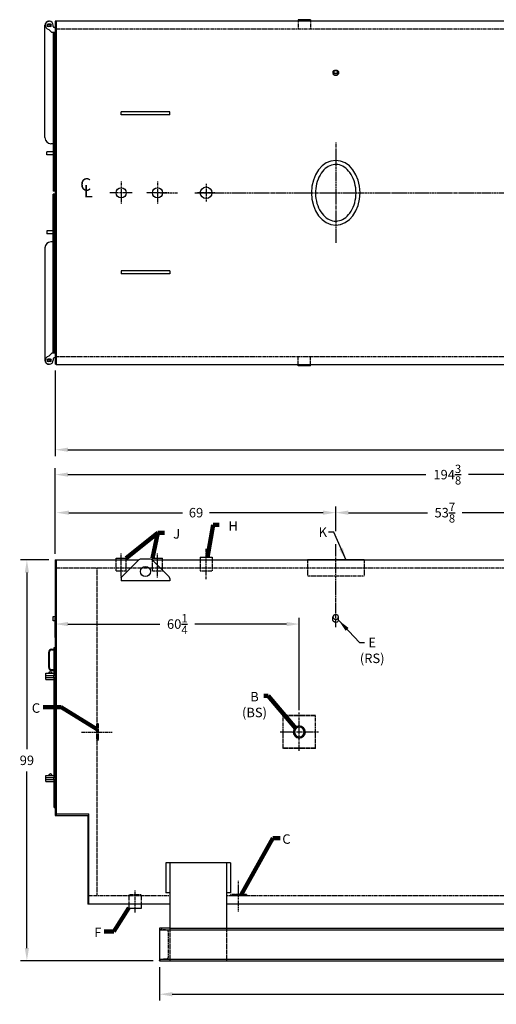
# Model space of a CAD drawing. Extents: x 453 to 890, y 623 to 870.
# Drawn here: x 453 to 570, y 626 to 869 of the extents above; entities that cross this region are included whole.
import ezdxf

# ---------------------------------------------------------------- set-up
doc = ezdxf.new("R2010")
doc.units = 0
doc.header["$LTSCALE"] = 0.25
doc.header["$MEASUREMENT"] = 0
doc.linetypes.add('CENTER', pattern=[2, 1.25, -0.25, 0.25, -0.25])
doc.linetypes.add('HIDDEN', pattern=[0.375, 0.25, -0.125])
doc.layers.get('DEFPOINTS').update_dxf_attribs({"linetype": 'CONTINUOUS'})
for name, color, linetype in [('0_CENTERLINES', 125, 'CENTER'), ('0_HIDDEN', 110, 'HIDDEN'), ('0_OBJECT', 232, 'CONTINUOUS'), ('DIMENSIONS', 125, 'CONTINUOUS')]:
    doc.layers.add(name, color=color, linetype=linetype)
doc.styles.add('ROMANS', font='romans.shx')
doc.styles.add('ROMANT', font='romant.shx')
doc.dimstyles.new('DIM$0', dxfattribs={"dimscale": 25, "dimtxt": 0.09375, "dimasz": 0.125, "dimexe": 0.0625, "dimexo": 0.0625, "dimgap": 0.0625, "dimtad": 0, "dimtih": 1, "dimtoh": 1, "dimdec": 5, "dimzin": 0, "dimdsep": 46, "dimlunit": 5, "dimtxsty": 'ROMANS', "dimcen": 0.0625, "dimclrd": 256, "dimclre": 256, "dimclrt": 256, "dimadec": 0, "dimazin": 0, "dimtfac": 0.87, "dimtdec": 5, "dimtix": 1, "dimtofl": 0, "dimtmove": 0, "dimatfit": 3, "dimfxl": 0, "dimtolj": 1, "dimtzin": 0, "dimlwd": -1, "dimlwe": -1, "dimarcsym": 0})
doc.dimstyles.new('DIM$7', dxfattribs={"dimscale": 25, "dimtxt": 0.09375, "dimasz": 0.125, "dimexe": 0.125, "dimexo": 0.0625, "dimgap": 0.09375, "dimtad": 0, "dimtih": 1, "dimtoh": 1, "dimdec": 5, "dimzin": 0, "dimdsep": 46, "dimlunit": 5, "dimtxsty": 'ROMANS', "dimcen": 0, "dimclrd": 256, "dimclre": 256, "dimadec": 0, "dimazin": 0, "dimtfac": 0.87, "dimtdec": 5, "dimtix": 1, "dimtofl": 0, "dimtmove": 0, "dimatfit": 3, "dimfxl": 0, "dimtolj": 1, "dimtzin": 0, "dimarcsym": 0})

# ---------------------------------------------------------------- blocks, each defined once
blk = doc.blocks.new('*D3')
at = {"layer": 'DEFPOINTS', "color": 0, "transparency": 16777216}
for p in [(530.74, 747.54), (584.62, 747.54), (530.74, 741.37, -1.14)]:
    blk.add_point(p, dxfattribs=at)
at = {"layer": 'DIMENSIONS', "transparency": 16777216}
for p, q in [((530.74, 742.93), (530.74, 749.1)), ((533.87, 747.54), (553.37, 747.54)), ((581.49, 747.54), (561.99, 747.54))]:
    blk.add_line(p, q, dxfattribs=at)
for points in [[(533.87, 748.06), (533.87, 747.02), (530.74, 747.54)], [(581.49, 748.06), (581.49, 747.02), (584.62, 747.54)]]:
    blk.add_solid(points, dxfattribs=at)
at = {"layer": 'DIMENSIONS', "transparency": 16777216, "insert": (557.68, 747.54), "char_height": 2.3438, "attachment_point": 5, "style": 'ROMANS'}
blk.add_mtext('\\A1;53{\\H0.870000x;\\S7/8;}', dxfattribs=at)
blk = doc.blocks.new('*D4')
at = {"layer": 'DEFPOINTS', "color": 0, "transparency": 16777216}
for p in [(461.5, 756.94), (461.5, 735.85, 0.07), (655.87, 735.69, 0.05)]:
    blk.add_point(p, dxfattribs=at)
at = {"layer": 'DIMENSIONS', "transparency": 16777216}
for p, q in [((461.5, 737.41), (461.5, 758.51)), ((464.62, 756.94), (553.03, 756.94)), ((652.75, 756.94), (563.54, 756.94)), ((655.87, 737.26), (655.87, 758.51))]:
    blk.add_line(p, q, dxfattribs=at)
for points in [[(464.62, 757.46), (464.62, 756.42), (461.5, 756.94)], [(652.75, 757.46), (652.75, 756.42), (655.87, 756.94)]]:
    blk.add_solid(points, dxfattribs=at)
at = {"layer": 'DIMENSIONS', "transparency": 16777216, "insert": (558.29, 756.94), "char_height": 2.3438, "attachment_point": 5, "style": 'ROMANS'}
blk.add_mtext('\\A1;194{\\H0.870000x;\\S3/8;}', dxfattribs=at)
blk = doc.blocks.new('A$C5E4F7339')
at = {"layer": '0_OBJECT'}
for radius in [1.5, 1.19]:
    blk.add_circle((0, 0), radius, dxfattribs=at)
blk = doc.blocks.new('*D6')
at = {"layer": 'DEFPOINTS', "color": 0, "transparency": 16777216}
for p in [(454.48, 735.85), (461.5, 735.85, 0.07), (487.25, 636.85)]:
    blk.add_point(p, dxfattribs=at)
at = {"layer": 'DIMENSIONS', "transparency": 16777216}
for p, q in [((459.94, 735.85), (452.92, 735.85)), ((454.48, 732.72), (454.48, 689.08)), ((454.48, 639.97), (454.48, 683.61)), ((485.69, 636.85), (452.92, 636.85))]:
    blk.add_line(p, q, dxfattribs=at)
for points in [[(453.96, 732.72), (455, 732.72), (454.48, 735.85)], [(453.96, 639.97), (455, 639.97), (454.48, 636.85)]]:
    blk.add_solid(points, dxfattribs=at)
at = {"layer": 'DIMENSIONS', "transparency": 16777216, "insert": (454.48, 686.35), "char_height": 2.344, "attachment_point": 5, "style": 'ROMANS'}
blk.add_mtext('\\A1;99', dxfattribs=at)
blk = doc.blocks.new('*D8')
at = {"layer": 'DEFPOINTS', "color": 0, "transparency": 16777216}
for p in [(695.62, 794.57), (461.5, 784.2), (461.5, 763.09)]:
    blk.add_point(p, dxfattribs=at)
at = {"layer": 'DIMENSIONS', "transparency": 16777216}
for p, q in [((695.62, 793.01), (695.62, 761.53)), ((461.5, 782.63), (461.5, 761.53)), ((464.62, 763.09), (581.48, 763.09)), ((692.5, 763.09), (592.33, 763.09))]:
    blk.add_line(p, q, dxfattribs=at)
for points in [[(464.62, 763.62), (464.62, 762.57), (461.5, 763.09)], [(692.5, 763.62), (692.5, 762.57), (695.62, 763.09)]]:
    blk.add_solid(points, dxfattribs=at)
at = {"layer": 'DIMENSIONS', "transparency": 16777216, "insert": (586.9, 763.09), "char_height": 2.3438, "attachment_point": 5, "style": 'ROMANS'}
blk.add_mtext('\\A1;234{\\H0.870000x;\\S1/8;}', dxfattribs=at)
blk = doc.blocks.new('*D9')
at = {"layer": 'DEFPOINTS', "color": 0, "transparency": 16777216}
for p in [(487.25, 636.85), (695.62, 636.85), (487.25, 628.56)]:
    blk.add_point(p, dxfattribs=at)
at = {"layer": 'DIMENSIONS', "transparency": 16777216}
for p, q in [((487.25, 635.29), (487.25, 627)), ((695.62, 635.29), (695.62, 627)), ((490.37, 628.56), (586.01, 628.56)), ((692.5, 628.56), (596.86, 628.56))]:
    blk.add_line(p, q, dxfattribs=at)
for points in [[(490.37, 629.08), (490.37, 628.04), (487.25, 628.56)], [(692.5, 629.08), (692.5, 628.04), (695.62, 628.56)]]:
    blk.add_solid(points, dxfattribs=at)
at = {"layer": 'DIMENSIONS', "transparency": 16777216, "insert": (591.44, 628.56), "char_height": 2.3438, "attachment_point": 5, "style": 'ROMANS'}
blk.add_mtext('\\A1;208{\\H0.870000x;\\S3/8;}', dxfattribs=at)
blk = doc.blocks.new('*D19')
at = {"layer": 'DEFPOINTS', "color": 0, "transparency": 16777216}
for p in [(521.75, 720.02), (461.5, 715.18, 0.04), (521.75, 697.16, 1.75)]:
    blk.add_point(p, dxfattribs=at)
at = {"layer": 'DIMENSIONS', "transparency": 16777216}
for p, q in [((461.5, 716.74), (461.5, 721.58)), ((521.75, 698.72), (521.75, 721.58)), ((464.62, 720.02), (487.32, 720.02)), ((518.62, 720.02), (495.92, 720.02))]:
    blk.add_line(p, q, dxfattribs=at)
for points in [[(464.62, 720.54), (464.62, 719.5), (461.5, 720.02)], [(518.62, 720.54), (518.62, 719.5), (521.75, 720.02)]]:
    blk.add_solid(points, dxfattribs=at)
at = {"layer": 'DIMENSIONS', "transparency": 16777216, "insert": (491.62, 720.02), "char_height": 2.3438, "attachment_point": 5, "style": 'ROMANS'}
blk.add_mtext('\\A1;60{\\H0.870000x;\\S1/4;}', dxfattribs=at)
blk = doc.blocks.new('*D27')
at = {"layer": 'DEFPOINTS', "color": 0, "transparency": 16777216}
for p in [(530.74, 747.54), (530.74, 739.76, -1.14), (461.75, 735.85, 0.07)]:
    blk.add_point(p, dxfattribs=at)
at = {"layer": 'DIMENSIONS', "transparency": 16777216}
for p, q in [((464.87, 747.54), (492.9, 747.54)), ((527.62, 747.54), (499.59, 747.54))]:
    blk.add_line(p, q, dxfattribs=at)
for points in [[(464.87, 748.06), (464.87, 747.02), (461.75, 747.54)], [(527.62, 748.06), (527.62, 747.02), (530.74, 747.54)]]:
    blk.add_solid(points, dxfattribs=at)
at = {"layer": 'DIMENSIONS', "transparency": 16777216, "insert": (496.25, 747.54), "char_height": 2.344, "attachment_point": 5, "style": 'ROMANS'}
blk.add_mtext('\\A1;69', dxfattribs=at)

msp = doc.modelspace()

# ---------------------------------------------------------------- linework, layer by layer
at = {"layer": '0_CENTERLINES'}
for p, q in [((530.7552686, 839.0208882, -1.1351865), (530.7440193, 814.1208917, -1.1351865)), ((487.4999347, 826.5708938), (491.6319546, 826.5708891)), ((495.9827556, 826.5708891), (523.3896439, 826.57089, -1.1351865)), ((523.3896439, 826.57089, -1.1351865), (538.1096439, 826.57089, -1.1351865)), ((538.1096439, 826.57089, -1.1351865), (576.1473917, 826.57089))]:
    msp.add_line(p, q, dxfattribs=at)
at = {"layer": '0_CENTERLINES', "ltscale": 0.5}
for p, q in [((477.7480502, 829.3227756, 0), (477.7480502, 823.8190124, 0)), ((486.7480502, 829.3227756, 0), (486.7480502, 823.8190124, 0)), ((480.4999318, 826.570894, 0), (474.9961685, 826.570894, 0)), ((489.4999318, 826.570894, 0), (483.9961685, 826.570894, 0)), ((521.7480502, 688.683918, 1.7354769), (521.7480502, 698.1561001, 1.7354769)), ((526.4841412, 693.3478278, -0.0145231), (517.0119591, 693.3478278, -0.0145231))]:
    msp.add_line(p, q, dxfattribs=at)
at = {"layer": '0_CENTERLINES', "ltscale": 0.375}
for p, q in [((498.7480502, 828.7462896, 0), (498.7480502, 824.3954886, 0)), ((500.9234506, 826.5708891, 0), (496.5726497, 826.5708891, 0))]:
    msp.add_line(p, q, dxfattribs=at)
at = {"layer": '0_CENTERLINES', "extrusion": (0, 1, 0)}
msp.add_line((530.7440193, 719.2805652, -1.3364533), (530.7440193, 739.7609493, -1.1351865), dxfattribs=at)
at = {"layer": '0_CENTERLINES', "ltscale": 0.25, "extrusion": (0, 1, 0)}
for p, q in [((477.7480502, 731.5365737, 0.0662625), (477.7480502, 737.5212735, 0.0662625)), ((486.748043, 731.5365737, 0.0662625), (486.748043, 737.5212735, 0.0662625)), ((498.7480502, 731.1429413, 0.0662625), (498.7480502, 738.6417721, 0.0662625))]:
    msp.add_line(p, q, dxfattribs=at)
at = {"layer": '0_CENTERLINES', "ltscale": 0.3, "extrusion": (1, 2.22045e-16, 0)}
msp.add_line((467.8935561, 693.3477442, 0.0237576), (475.572686, 693.3477262, 0.0237576), dxfattribs=at)
at = {"layer": '0_CENTERLINES', "ltscale": 0.375, "extrusion": (0, 1, 0)}
msp.add_line((506.7480397, 648.9628543), (506.7480502, 656.6836637), dxfattribs=at)
at = {"layer": '0_CENTERLINES', "ltscale": 0.3, "extrusion": (0, 1, 0)}
msp.add_line((481.2480406, 648.6808136), (481.2480511, 654.2387858), dxfattribs=at)
at = {"layer": '0_HIDDEN'}
for p, q in [((521.4980502, 869.0709113), (521.4980502, 867.0708813)), ((524.4980502, 869.0709113), (524.4980502, 867.0708813)), ((461.7480502, 867.0708687), (618.6855444, 867.0708687)), ((521.4980502, 784.0708687), (521.4980502, 786.0708986)), ((524.4980502, 784.0708687), (524.4980502, 786.0708986)), ((476.4980502, 733.1995188, -0.2251257), (476.4980502, 735.8477461, -0.2251257)), ((478.9980502, 733.1995188, -0.2251257), (478.9980502, 735.8477461, -0.2251257)), ((485.498043, 733.1995188, 0.0662625), (485.498043, 735.8477461, 0.0662625)), ((487.998043, 733.1995188, 0.0662625), (487.998043, 735.8477461, 0.0662625)), ((497.2480502, 735.8477459, 0.0662625), (497.2480502, 733.1995186, 0.0662625)), ((500.2480502, 735.8477654, 0.0662625), (500.2480502, 733.1995186, 0.0662625)), ((655.6230444, 733.8477511), (461.7480502, 733.8477511)), ((471.7480502, 733.8477511, 0.0641635), (471.7480502, 652.8477511, -0.0208462)), ((476.4980502, 733.1995188, -0.2251257), (478.9980502, 733.1995188, -0.2251257)), ((485.498043, 733.1995188, 0.0662625), (487.998043, 733.1995188, 0.0662625)), ((497.2480502, 733.1995186, 0.0662625), (500.2480502, 733.1995186, 0.0662625)), ((472.1307792, 695.3477256, 0.0237576), (471.7557792, 695.3477256, 0.0237576)), ((472.1307792, 691.3477344, 0.0237576), (472.1307792, 695.3477344, 0.0237576)), ((472.1307792, 691.3477344, 0.0237576), (471.7557792, 691.3477344, 0.0237576)), ((489.7581002, 652.8477511), (469.7480502, 652.8477511)), ((479.7480465, 653.2230668), (482.7480465, 653.2230668)), ((479.7480465, 650.8480369), (479.7480465, 653.2230668)), ((482.7480465, 650.8480369), (482.7480465, 653.2230668)), ((620.1330502, 652.8477511), (503.7581002, 652.8477511)), ((508.7480458, 653.222732), (504.7480458, 653.222732)), ((504.7480546, 653.222732), (504.7480546, 652.847732)), ((508.7480458, 653.222784), (508.7480458, 652.847784)), ((487.2581002, 644.8477541), (487.2581002, 644.8169702)), ((489.7581002, 644.8477541), (489.7581002, 636.8477541)), ((503.7581002, 644.8477541), (503.7581002, 636.8477541)), ((489.1066699, 644.4101399), (487.4818738, 644.5683496)), ((489.3931002, 644.0919056), (489.3931002, 637.6036026)), ((487.2581002, 636.8477541), (487.2581002, 636.878538)), ((489.1066699, 637.2853683), (487.4818738, 637.1271586))]:
    msp.add_line(p, q, dxfattribs=at)
at = {"layer": '0_HIDDEN', "extrusion": (0, 1, 0)}
for p, q in [((618.6855444, 786.0708986, -0.1278876), (461.7480502, 786.0708986, -1)), ((517.7479887, 689.2756417, -1.7645231), (517.7479887, 697.419125, -1.7645231)), ((525.7479887, 697.419125, -1.7645231), (517.7479887, 697.419125, -1.7645231)), ((525.7479887, 697.3477065, -1.7645231), (517.7479887, 697.3477065, -1.7645231)), ((525.7479887, 689.2756417, -1.7645231), (525.7479887, 697.419125, -1.7645231)), ((471.7480502, 691.3477344, 0.0237576), (471.7480502, 695.3477256, 0.0237576)), ((525.7479887, 689.3477065, -1.7645231), (517.7479887, 689.3477065, -1.7645231)), ((525.7479887, 689.2756417, -1.7645231), (517.7479887, 689.2756417, -1.7645231)), ((508.7480458, 652.847732), (504.7480458, 652.847732))]:
    msp.add_line(p, q, dxfattribs=at)
at = {"layer": '0_HIDDEN', "ltscale": 0.75, "extrusion": (0, 1, 0)}
for p, q in [((523.7440812, 735.8477459, -1.1351865), (523.7441567, 731.8477524, -1.1351865)), ((537.7441443, 735.8477524, -0.1351865), (537.7441443, 731.8477524, -0.1351865)), ((537.7441443, 731.8477524, -0.1351865), (523.7441567, 731.8477524, -0.1351865))]:
    msp.add_line(p, q, dxfattribs=at)
at = {"layer": '0_HIDDEN'}
for centre, radius, start, end in [((506.7480458, 647.2988506), 5.8983121, 70.179163866, 109.820836134), ((487.5081002, 644.8169702), 0.25, 180, 263.978284053), ((489.0731002, 644.0919056), 0.32, 0, 83.978284053), ((489.0731002, 637.6036026), 0.32, 276.021715947, 0), ((487.5081002, 636.878538), 0.25, 96.021715947, 180)]:
    msp.add_arc(centre, radius, start, end, dxfattribs=at)
at = {"layer": '0_OBJECT'}
for p, q in [((461.7480502, 868.94589), (461.4980502, 868.94589)), ((461.4980502, 868.94589), (461.4980502, 784.19589)), ((461.7480502, 869.0708687), (461.7480502, 784.0708687)), ((461.7480502, 869.0708687), (655.6230502, 869.0708687)), ((521.4980502, 869.3379936), (521.4980502, 869.0709113)), ((524.4980502, 869.3379936), (524.4980502, 869.0709113)), ((458.9355502, 840.1958903), (458.9355502, 867.94589)), ((460.2793002, 868.22714), (459.7168002, 868.22714)), ((459.9980502, 867.66464), (459.7168002, 867.66464)), ((460.6230502, 866.19589), (459.8640302, 866.95491)), ((460.2793002, 867.66464), (459.9980502, 867.66464)), ((461.4980502, 866.19589), (460.6230502, 866.19589)), ((460.9355502, 866.19589), (460.9355502, 826.94589)), ((460.9980502, 867.63339), (460.9980502, 867.94589)), ((461.4980502, 867.38339), (461.2480502, 867.38339)), ((461.2480502, 826.94589), (461.2480502, 866.19589)), ((477.7480502, 845.8207486, 0.1346611), (477.7480502, 846.5707486, 0.1346611)), ((489.7480502, 846.5707486, 0.1346611), (477.7480502, 846.5707486, 0.1346611)), ((489.7480502, 845.8207486, 0.1346611), (489.7480502, 846.5707486, 0.1346611)), ((489.7480502, 845.8207486, 0.1346611), (477.7480502, 845.8207486, 0.1346611)), ((460.9355502, 838.6958903), (460.4355502, 838.6958903)), ((459.4355502, 835.94589), (459.4355502, 836.69589)), ((460.9355502, 836.69589), (459.4355502, 836.69589)), ((460.9355502, 835.94589), (459.4355502, 835.94589)), ((461.4980502, 826.94589), (460.9355502, 826.94589)), ((461.4980502, 826.19589), (460.9355502, 826.19589)), ((460.9355502, 786.94589), (460.9355502, 826.19589)), ((461.2480502, 826.19589), (461.2480502, 786.94589)), ((459.4355502, 817.19589), (459.4355502, 816.44589)), ((460.9355502, 817.19589), (459.4355502, 817.19589)), ((460.9355502, 816.44589), (459.4355502, 816.44589)), ((458.9355502, 812.9458897), (458.9355502, 785.19589)), ((460.9355502, 814.4458897), (460.4355502, 814.4458897)), ((477.7480502, 807.3207486, 0.1346611), (477.7480502, 806.5707486, 0.1346611)), ((489.7480502, 807.3207486, 0.1346611), (477.7480502, 807.3207486, 0.1346611)), ((489.7480502, 806.5707486, 0.1346611), (477.7480502, 806.5707486, 0.1346611)), ((489.7480502, 807.3207486, 0.1346611), (489.7480502, 806.5707486, 0.1346611)), ((460.6230502, 786.94589), (459.8640302, 786.18687)), ((461.4980502, 786.94589), (460.6230502, 786.94589)), ((461.4980502, 785.75839), (461.2480502, 785.75839)), ((459.9980502, 785.47714), (459.7168002, 785.47714)), ((460.2793002, 784.91464), (459.7168002, 784.91464)), ((460.2793002, 785.47714), (459.9980502, 785.47714)), ((460.9980502, 785.50839), (460.9980502, 785.19589)), ((461.7480502, 784.19589), (461.4980502, 784.19589)), ((640.9800521, 784.0708687), (461.7480502, 784.0708687)), ((521.4980502, 783.8037864), (521.4980502, 784.0708687)), ((524.4980502, 783.8037864), (524.4980502, 784.0708687)), ((461.4980502, 735.8477654, 0.0662625), (461.4980502, 672.7107036)), ((461.4980502, 735.8477459, 0.0662625), (482.0735705, 735.847748, 0.0662625)), ((461.7480502, 735.8477654, 0.0662625), (461.7480502, 672.7107036)), ((476.4980502, 735.8477461, -0.2251257), (476.4980502, 736.3245188, -0.2251257)), ((476.4980502, 736.3245188, -0.2251257), (478.9980502, 736.3245188, -0.2251257)), ((478.9980502, 735.8477461, -0.2251257), (478.9980502, 736.3245188, -0.2251257)), ((485.4225273, 735.8477483, 0.0662625), (581.6800709, 735.8477581, 0.0662625)), ((485.498043, 736.3245188, 0.0662625), (487.998043, 736.3245188, 0.0662625)), ((485.498043, 735.8477461, 0.0662625), (485.498043, 736.3245188, 0.0662625)), ((487.998043, 735.8477461, 0.0662625), (487.998043, 736.3245188, 0.0662625)), ((497.2480502, 736.5745186, 0.0662625), (497.2480502, 735.8477459, 0.0662625)), ((497.2480502, 736.5745186, 0.0662625), (500.2480502, 736.5745186, 0.0662625)), ((500.2480502, 736.5745186, 0.0662625), (500.2480502, 735.8477654, 0.0662625)), ((537.7441398, 735.8477459, -1.1351865), (523.7440812, 735.8477459, -1.1351865)), ((489.7480492, 730.7059437, 0.0632969), (477.7480502, 730.7059437, 0.0632969)), ((460.9668002, 721.9208415), (461.4980502, 721.9208415)), ((460.9668002, 720.8583415), (460.9668002, 721.9208415)), ((461.4980502, 720.8583415), (460.9668002, 720.8583415)), ((459.8105502, 713.0181552), (459.8105502, 709.3931552)), ((459.9980502, 713.0181552), (459.9980502, 709.3931552)), ((460.6230502, 713.8306552), (461.1855502, 713.8306552)), ((460.6230502, 713.6431552), (461.1855502, 713.6431552)), ((461.1855502, 714.2227789), (461.4980502, 714.2227789)), ((460.6230502, 708.7681552), (461.1855502, 708.7681552)), ((460.6230502, 708.5806552), (461.1855502, 708.5806552)), ((459.1230502, 706.8478015), (459.1230502, 707.3478015)), ((459.1230502, 707.3478015), (461.4980502, 707.3478015)), ((459.1230502, 706.8478015), (461.4980502, 706.8478015)), ((459.1855502, 707.3478015), (459.1855502, 707.8478015)), ((459.1855502, 707.8478015), (461.4980502, 707.8478015)), ((459.1855502, 706.3478015), (459.1855502, 706.8478015)), ((459.1855502, 706.3478015), (461.4980502, 706.3478015)), ((461.1230502, 706.8478015), (461.1230502, 707.3478015)), ((461.1855502, 707.3478015), (461.1855502, 707.8478015)), ((461.1855502, 706.3478015), (461.1855502, 706.8478015)), ((459.1230502, 681.5977439), (459.1230502, 682.0977439)), ((459.1230502, 682.0977439), (461.4980502, 682.0977439)), ((459.1230502, 681.5977439), (461.4980502, 681.5977439)), ((459.1855502, 682.0977439), (459.1855502, 682.5977439)), ((459.1855502, 682.5977439), (461.4980502, 682.5977439)), ((459.1855502, 681.0977439), (459.1855502, 681.5977439)), ((461.1230502, 681.5977439), (461.1230502, 682.0977439)), ((461.1855502, 682.0977439), (461.1855502, 682.5977439)), ((461.1855502, 681.0977439), (461.1855502, 681.5977439)), ((459.1855502, 681.0977439), (461.4980502, 681.0977439)), ((461.1855502, 674.6985879), (461.4980502, 674.6985879)), ((461.4980502, 672.7107036), (469.7480502, 672.7107036)), ((461.7480502, 673.1134373, -0.2913881), (469.7480502, 673.1134373, -0.2913881)), ((469.4980502, 672.7107036, -0.0229452), (469.4980502, 650.8477541, -0.0229452)), ((488.7581002, 661.066673), (488.7581002, 653.576285)), ((504.7581002, 661.066673), (488.7581002, 661.066673)), ((489.7581002, 661.066673), (489.7581002, 644.8477541)), ((503.7581002, 661.066673), (503.7581002, 644.8477541)), ((504.7581002, 661.066673), (504.7581002, 653.576285)), ((489.7581002, 653.576285), (488.7581002, 653.576285)), ((504.7581002, 653.576285), (503.7581002, 653.576285)), ((489.7581002, 650.8477541), (469.4980502, 650.8477541)), ((479.7480465, 649.8480668), (479.7480465, 650.8480369)), ((479.7480465, 649.8480668), (482.7480465, 649.8480668)), ((482.7480465, 649.8480668), (482.7480465, 650.8480369)), ((620.1330502, 650.8477541), (503.7581002, 650.8477541)), ((489.7581002, 644.8477541), (487.2481002, 644.8477541)), ((487.2481002, 644.8477541), (487.2481002, 644.8169702)), ((487.2481002, 644.8169702), (487.2481002, 636.878538)), ((489.7581002, 644.8477541), (695.6230502, 644.8477541)), ((487.2481002, 644.5052321), (695.6230502, 644.5052321)), ((487.2481002, 637.1902761), (695.6230502, 637.1902761)), ((487.2481002, 636.8477541), (487.2481002, 636.878538)), ((487.2481002, 636.8477541), (695.6230502, 636.8477541))]:
    msp.add_line(p, q, dxfattribs=at)
at = {"layer": '0_OBJECT', "extrusion": (0, -1, 0)}
msp.add_line((524.4980502, 869.3379936), (521.4980502, 869.3379936), dxfattribs=at)
at = {"layer": '0_OBJECT', "color": 195}
for p, q in [((530.0875193, 856.4075847), (530.0875193, 856.0325847)), ((531.4005193, 856.4075847), (531.4005193, 856.0325847))]:
    msp.add_line(p, q, dxfattribs=at)
at = {"layer": '0_OBJECT', "extrusion": (0, 1, 0)}
for p, q in [((524.4980502, 783.8037864), (521.4980502, 783.8037864)), ((477.8944297, 731.6686072, 0.0632969), (482.1015289, 735.8757064, 0.0632969)), ((485.0409364, 736.0221694, 0.0632969), (482.4551436, 736.0221694, 0.0632969)), ((489.601679, 731.6685966, 0.0632969), (485.3945692, 735.8757064, 0.0632969)), ((477.7480502, 731.3149694, 0.0632969), (477.7480502, 730.7059437, 1.0632969)), ((489.7480502, 731.3149616, 0.0632969), (489.7480492, 730.7059437, 1.0632969)), ((461.1855502, 707.8478015), (461.1855502, 714.2227789)), ((461.1855502, 682.5977439), (461.1855502, 706.3478015)), ((461.1855502, 674.6985879), (461.1855502, 681.0977439)), ((469.7480502, 650.8477541, -0.0229452), (469.7480502, 673.1134373, -0.6157042))]:
    msp.add_line(p, q, dxfattribs=at)
at = {"layer": '0_OBJECT', "color": 195, "extrusion": (0, 1, 0)}
for p, q in [((530.0565193, 720.9803717, -1.3364533), (530.0565193, 721.7828309, -1.3364533)), ((530.0565193, 720.9803717, -1.3364533), (530.0565193, 721.7828309, -1.3364533)), ((531.4315193, 720.9803717, -1.3364533), (531.4315193, 721.7828309, -1.3364533))]:
    msp.add_line(p, q, dxfattribs=at)
at = {"layer": '0_OBJECT', "color": 195}
for points in [[(531.4005193, 856.4075847, -0.128004941), (531.3540968, 856.2292248, -0.1062220244), (531.2082349, 856.0632205, -0.0852381357), (531.0030955, 855.9594859, -0.0746669768), (530.7440193, 855.9205801, -0.0746669768), (530.4849432, 855.9594859, -0.0852381357), (530.2798037, 856.0632205, -0.1062220244), (530.1339419, 856.2292248, -0.128004941), (530.0875193, 856.4075847, -0.128004941), (530.1339419, 856.5859447, -0.1062220244), (530.2798037, 856.751949, -0.0852381357), (530.4849432, 856.8556836, -0.0746669768), (530.7440193, 856.8945894, -0.0746669768), (531.0030955, 856.8556836, -0.0852381357), (531.2082349, 856.751949, -0.1062220244), (531.3540968, 856.5859447, -0.128004941)], [(531.2685193, 856.4075847, -0.128004941), (531.2388462, 856.2935778, -0.1062220244), (531.1295911, 856.1692353, -0.0852381357), (530.9643246, 856.0856636, -0.0746669768), (530.7440193, 856.0525801, -0.0746669768), (530.5237141, 856.0856636, -0.0852381357), (530.3584476, 856.1692353, -0.1062220244), (530.2491924, 856.2935778, -0.128004941), (530.2195193, 856.4075847, -0.128004941), (530.2491924, 856.5215917, -0.1062220244), (530.3584476, 856.6459342, -0.0852381357), (530.5237141, 856.7295059, -0.0746669768), (530.7440193, 856.7625894, -0.0746669768), (530.9643246, 856.7295059, -0.0852381357), (531.1295911, 856.6459342, -0.1062220244), (531.2388462, 856.5215917, -0.128004941)]]:
    msp.add_lwpolyline(points, format="xyb", close=True, dxfattribs=at)
msp.add_lwpolyline([(531.4005193, 856.0325847, -0.128004941), (531.3540968, 855.8542248, -0.1062220244), (531.2082349, 855.6882205, -0.0852381357), (531.0030955, 855.5844859, -0.0746669768), (530.7440193, 855.5455801, -0.0746669768), (530.4849432, 855.5844859, -0.0852381357), (530.2798037, 855.6882205, -0.1062220244), (530.1339419, 855.8542248, -0.128004941), (530.0875193, 856.0325847, -0.128004941)], format="xyb", dxfattribs=at)
at = {"layer": '0_OBJECT'}
for centre, radius in [((459.9355502, 867.94589), 0.25), ((477.7480502, 826.5708938, -0.0016529), 1.25), ((486.7480502, 826.5708938, -0.0016529), 1.25), ((498.7480502, 826.5708891, 0), 1.4375), ((459.9355502, 785.19589), 0.25), ((483.7480502, 733.0220696, 0.0632969), 1.25)]:
    msp.add_circle(centre, radius, dxfattribs=at)
for centre, radius, start, end in [((459.9355502, 867.94589), 1, 90, 180), ((459.9980502, 867.94589), 1.0000003, 0, 262.311344981), ((459.7168002, 867.94589), 0.28125, 90, 270), ((460.2793002, 867.94589), 0.28125, 270, 90), ((461.2480502, 867.63339), 0.25, 180, 270), ((460.4355502, 840.1958903), 1.5, 180, 270), ((460.4355502, 812.9458897), 1.5, 90, 180), ((459.9980502, 785.19589), 1.0000003, 97.688655019, 0), ((461.2480502, 785.50839), 0.25, 90, 180), ((459.9355502, 785.19589), 1, 180, 270), ((459.7168002, 785.19589), 0.28125, 90, 270), ((460.2793002, 785.19589), 0.28125, 270, 90), ((482.4550823, 735.522153, 0.0632969), 0.5, 89.999998465, 134.999999232), ((485.0409364, 735.5221694, 0.0632969), 0.5, 44.999997697, 89.999998465), ((478.2480544, 731.3149694, 0.0632969), 0.5, 134.999999232, 179.999781433), ((489.2481256, 731.3150432, 0.0632969), 0.5, 359.99999693, 44.999997697), ((460.6230502, 713.0181552), 0.8125, 90, 180), ((460.6230502, 713.0181552), 0.625, 90, 180), ((460.6230502, 709.3931552), 0.8125, 180, 270), ((460.2795766, 707.7767402), 0.4728447, 8.643421076, 171.356578924), ((460.6230502, 709.3931552), 0.625, 180, 270), ((460.2795766, 682.5266826), 0.4728447, 8.643421076, 171.356578924)]:
    msp.add_arc(centre, radius, start, end, dxfattribs=at)
at = {"layer": '0_OBJECT', "extrusion": (0, 0, -1)}
msp.add_ellipse((530.7496439, 826.57089, -1.1351865), major_axis=(0, -8), ratio=0.75, dxfattribs=at)
at = {"layer": '0_OBJECT', "color": 195, "extrusion": (0, 0, -1)}
msp.add_ellipse((530.7440193, 721.7828309, -1.3364533), major_axis=(-0.6875, 0), ratio=0.8141772294, dxfattribs=at)
msp.add_ellipse((530.7440193, 720.9803717, -1.3364533), major_axis=(-0.6875, 0), ratio=0.8141772294, start_param=3.1415926536, end_param=6.2831853072, dxfattribs=at)
at = {"layer": '0_OBJECT'}
msp.add_open_spline([(530.7496439, 819.57089, -1.1351865), (530.2162755, 819.57089, -1.1351865), (529.6815761, 819.6923008, -1.1351865), (528.6428531, 820.1867055, -1.1351865), (528.139499, 820.561696, -1.1351865), (527.2350073, 821.5484743, -1.1351865), (526.8352712, 822.1599085, -1.1351865), (526.2074767, 823.5495279, -1.1351865), (525.9797996, 824.3269412, -1.1351865), (525.7344148, 825.9469795, -1.1351865), (525.7167604, 826.7890031, -1.1351865), (525.8943862, 828.4268904, -1.1351865), (526.0896315, 829.2221683, -1.1351865), (526.6609467, 830.6624897, -1.1351865), (527.0367285, 831.3067885, -1.1351865), (527.9056738, 832.3677406, -1.1351865), (528.3976245, 832.7838438, -1.1351865), (529.4237555, 833.3599699, -1.1351865), (529.9567803, 833.5216295, -1.1351865), (531.0229603, 833.6008581, -1.1351865), (531.5586336, 833.5192105, -1.1351865), (532.6070509, 833.1063149, -1.1351865), (533.1197533, 832.7728526, -1.1351865), (534.0558536, 831.8626595, -1.1351865), (534.4776931, 831.2860102, -1.1351865), (535.1591323, 829.9517383, -1.1351865), (535.4182348, 829.1949053, -1.1351865), (535.7303017, 827.5983975, -1.1351865), (535.7831887, 826.7593448, -1.1351865), (535.6740994, 825.1093629, -1.1351865), (535.5121427, 824.299009, -1.1351865), (534.9998752, 822.812875, -1.1351865), (534.6497791, 822.1378079, -1.1351865), (533.8202388, 821.0055375, -1.1351865), (533.3418113, 820.549014, -1.1351865), (532.3315215, 819.8912702, -1.1351865), (531.8011355, 819.6888495, -1.1351865), (531.0960747, 819.5837359, -1.1351865), (530.9228564, 819.57089, -1.1351865), (530.7496439, 819.57089, -1.1351865)], degree=3, knots=[0, 0, 0, 0, 0.3428796915, 0.3428796915, 0.685759383, 0.685759383, 1.0286390745, 1.0286390745, 1.3715187659, 1.3715187659, 1.7143984574, 1.7143984574, 2.0572781489, 2.0572781489, 2.4001578404, 2.4001578404, 2.7430375319, 2.7430375319, 3.0859172234, 3.0859172234, 3.4287969149, 3.4287969149, 3.7716766064, 3.7716766064, 4.1145562978, 4.1145562978, 4.4574359893, 4.4574359893, 4.8003156808, 4.8003156808, 5.1431953723, 5.1431953723, 5.4860750638, 5.4860750638, 5.8289547553, 5.8289547553, 6.1718344468, 6.1718344468, 6.2831853072, 6.2831853072, 6.2831853072, 6.2831853072], dxfattribs=at)
msp.add_open_spline([(530.7496439, 819.57089, -1.1351865), (530.2162755, 819.57089, -1.1351865), (529.6815761, 819.6923008, -1.1351865), (528.6428531, 820.1867055, -1.1351865), (528.139499, 820.561696, -1.1351865), (527.2350073, 821.5484743, -1.1351865), (526.8352712, 822.1599085, -1.1351865), (526.2074767, 823.5495279, -1.1351865), (525.9797996, 824.3269412, -1.1351865), (525.7344148, 825.9469795, -1.1351865), (525.7167604, 826.7890031, -1.1351865), (525.8943862, 828.4268904, -1.1351865), (526.0896315, 829.2221683, -1.1351865), (526.6609467, 830.6624897, -1.1351865), (527.0367285, 831.3067885, -1.1351865), (527.9056738, 832.3677406, -1.1351865), (528.3976245, 832.7838438, -1.1351865), (529.4237555, 833.3599699, -1.1351865), (529.9567803, 833.5216295, -1.1351865), (531.0229603, 833.6008581, -1.1351865), (531.5586336, 833.5192105, -1.1351865), (532.6070509, 833.1063149, -1.1351865), (533.1197533, 832.7728526, -1.1351865), (534.0558536, 831.8626595, -1.1351865), (534.4776931, 831.2860102, -1.1351865), (535.1591323, 829.9517383, -1.1351865), (535.4182348, 829.1949053, -1.1351865), (535.7303017, 827.5983975, -1.1351865), (535.7831887, 826.7593448, -1.1351865), (535.6740994, 825.1093629, -1.1351865), (535.5121427, 824.299009, -1.1351865), (534.9998752, 822.812875, -1.1351865), (534.6497791, 822.1378079, -1.1351865), (533.8202388, 821.0055375, -1.1351865), (533.3418113, 820.549014, -1.1351865), (532.3315215, 819.8912702, -1.1351865), (531.8011355, 819.6888495, -1.1351865), (531.0960747, 819.5837359, -1.1351865), (530.9228564, 819.57089, -1.1351865), (530.7496439, 819.57089, -1.1351865)], degree=3, knots=[0, 0, 0, 0, 0.3428796915, 0.3428796915, 0.685759383, 0.685759383, 1.0286390745, 1.0286390745, 1.3715187659, 1.3715187659, 1.7143984574, 1.7143984574, 2.0572781489, 2.0572781489, 2.4001578404, 2.4001578404, 2.7430375319, 2.7430375319, 3.0859172234, 3.0859172234, 3.4287969149, 3.4287969149, 3.7716766064, 3.7716766064, 4.1145562978, 4.1145562978, 4.4574359893, 4.4574359893, 4.8003156808, 4.8003156808, 5.1431953723, 5.1431953723, 5.4860750638, 5.4860750638, 5.8289547553, 5.8289547553, 6.1718344468, 6.1718344468, 6.2831853072, 6.2831853072, 6.2831853072, 6.2831853072], dxfattribs=at)
for p in [(459.9355502, 868.9364982), (459.9355502, 784.2052818)]:
    msp.add_point(p, dxfattribs=at)

# ---------------------------------------------------------------- block references
at = {"layer": 'DIMENSIONS', "xscale": -1}
msp.add_blockref('A$C5E4F7339', (521.7480502, 693.3478278, -0.0145231), dxfattribs=at)

# ---------------------------------------------------------------- texts
at = {"layer": '0_CENTERLINES', "style": 'ROMANT'}
for s, p in [('C', (467.6297561, 827.0642168)), ('L', (468.4902335, 825.411498))]:
    msp.add_text(s, height=3.125, dxfattribs=at).set_placement(p)
at = {"layer": 'DIMENSIONS', "char_height": 2.34375, "style": 'ROMANS'}
for s, insert, attachment_point in [('H', (504.2700639, 745.4362209, 0.0662625), 1), ('J', (490.6036622, 743.465659, -0.2251257), 1), ('K', (526.5189253, 743.9144434), 1), ('E\\P(RS)', (539.7475332, 716.6294011, -1.3364533), 2), ('B\\P(BS)', (510.6772144, 703.2524407, -0.0145231), 2), ('C', (456.7144334, 700.4428897, -0.6848543), 2), ('C', (518.5725222, 668.073041), 2), ('\\A1;F', (472.0082071, 645.0136997), 2)]:
    msp.add_mtext(s, dxfattribs=dict(at, insert=insert, attachment_point=attachment_point))

# ---------------------------------------------------------------- dimensions: what is measured, and where the dimension line sits
at = {"layer": 'DIMENSIONS'}
for base, p1, p2, picture, middle in [((461.4980502, 763.0944597), (695.6230502, 794.5709008), (461.4980502, 784.19589), '*D8', (586.9022924, 763.0944597)), ((461.4980502, 756.9431878), (655.8730444, 735.6949114, 0.0510501), (461.4980502, 735.8477654, 0.0662625), '*D4', (558.2857502, 756.9431878))]:
    dim = msp.add_linear_dim(base=base, p1=p1, p2=p2, angle=180, dimstyle='DIM$0', override={"dimclrt": 256}, dxfattribs=at)
    dim.commit()
    dim.dimension.update_dxf_attribs({"geometry": picture, "text_midpoint": middle, "dimtype": 160})
for base, p1, p2, angle, picture, middle in [((530.74401934, 747.53737829), (584.61881425, 747.53737829), (530.74401934, 741.36573727, -1.1351865), 180, '*D3', (557.6814168, 747.53737829)), ((454.483314, 735.8477459), (487.2481002, 636.8477541), (461.4980502, 735.8477459, 0.0662625), 90, '*D6', (454.483314, 686.34775)), ((487.2481002, 628.5575859), (695.6230502, 636.8477541), (487.2481002, 636.8477541), 180, '*D9', (591.4355752, 628.5575859))]:
    dim = msp.add_linear_dim(base=base, p1=p1, p2=p2, angle=angle, dimstyle='DIM$0', override={"dimclrt": 256}, dxfattribs=at)
    dim.commit()
    dim.dimension.update_dxf_attribs({"geometry": picture, "text_midpoint": middle})
for base, p1, p2, override, picture, middle in [((530.7440193, 747.5373783), (461.7480502, 735.8477654, 0.0662625), (530.7440193, 739.7609493, -1.1351865), {"dimse1": 1, "dimse2": 1}, '*D27', (496.2460348, 747.5373783)), ((521.7480502, 720.0201409), (461.4980502, 715.180667, 0.0445723), (521.7480502, 697.1561019, 1.75), {"dimclrt": 256}, '*D19', (491.6230502, 720.0201409))]:
    dim = msp.add_linear_dim(base=base, p1=p1, p2=p2, dimstyle='DIM$0', override=override, dxfattribs=at)
    dim.commit()
    dim.dimension.update_dxf_attribs({"geometry": picture, "text_midpoint": middle})

# ---------------------------------------------------------------- leaders
for points, override in [([(499.0923381, 736.5745186, 0.0662625), (500.502663, 744.4987209, 0.0662625), (501.9263139, 744.4987209, 0.0662625)], {"dimexe": 0.0625, "dimgap": 0.0625, "dimcen": 0.0625, "dimclrt": 256, "dimlwd": 65535, "dimlwe": 65535}), ([(478.9980502, 736.3245188, -0.2251257), (486.8362612, 742.528159, -0.2251257), (488.4474122, 742.528159, -0.2251257)], {"dimexe": 0.0625, "dimgap": 0.0625, "dimcen": 0.0625, "dimclrt": 256, "dimlwd": 65535, "dimlwe": 65535}), ([(485.498043, 736.3245188, -0.2251257), (486.8362612, 742.528159, -0.2251257), (488.2599122, 742.528159, -0.2251257)], {"dimexe": 0.0625, "dimgap": 0.0625, "dimcen": 0.0625, "dimclrt": 256, "dimlwd": 65535, "dimlwe": 65535}), ([(533.3113611, 735.7763881), (530.2366817, 742.7022005), (528.9375206, 742.7022005)], {"dimgap": 0.09375, "dimtad": 0, "dimse1": 1, "dimse2": 1}), ([(531.4315193, 720.9803717, -1.3364533), (536.5946686, 715.4478255, -1.3364533), (537.8197318, 715.4478255, -1.3364533)], {"dimgap": 0.09375, "dimtad": 0, "dimse1": 1, "dimse2": 1}), ([(520.8771691, 694.2445251, -0.0145231), (514.0592538, 702.3149407, -0.0145231), (513.0209644, 702.3149407, -0.0145231)], {"dimexe": 0.0625, "dimgap": 0.0625, "dimcen": 0.0625, "dimclrt": 256, "dimlwd": 65535, "dimlwe": 65535}), ([(471.7480502, 694.0713112, -0.6848543), (462.9249093, 699.5053897, -0.6848543), (458.4724361, 699.5053897, -0.6848543)], {"dimexe": 0.0625, "dimgap": 0.0625, "dimcen": 0.0625, "dimclrt": 256, "dimlwd": 65535, "dimlwe": 65535}), ([(507.3885711, 653.1622807), (515.1904829, 667.135541), (517.0100222, 667.135541)], {"dimexe": 0.0625, "dimgap": 0.0625, "dimcen": 0.0625, "dimclrt": 256, "dimlwd": 65535, "dimlwe": 65535}), ([(479.6156482, 649.8965666), (475.9151399, 644.0761997), (473.5707071, 644.0761997)], {"dimexe": 0.0625, "dimgap": 0.0625, "dimcen": 0.0625, "dimclrt": 256, "dimlwd": 65535, "dimlwe": 65535})]:
    msp.add_leader(points, dimstyle='DIM$7', override=override, dxfattribs=at)

doc.saveas('drawing.dxf')
